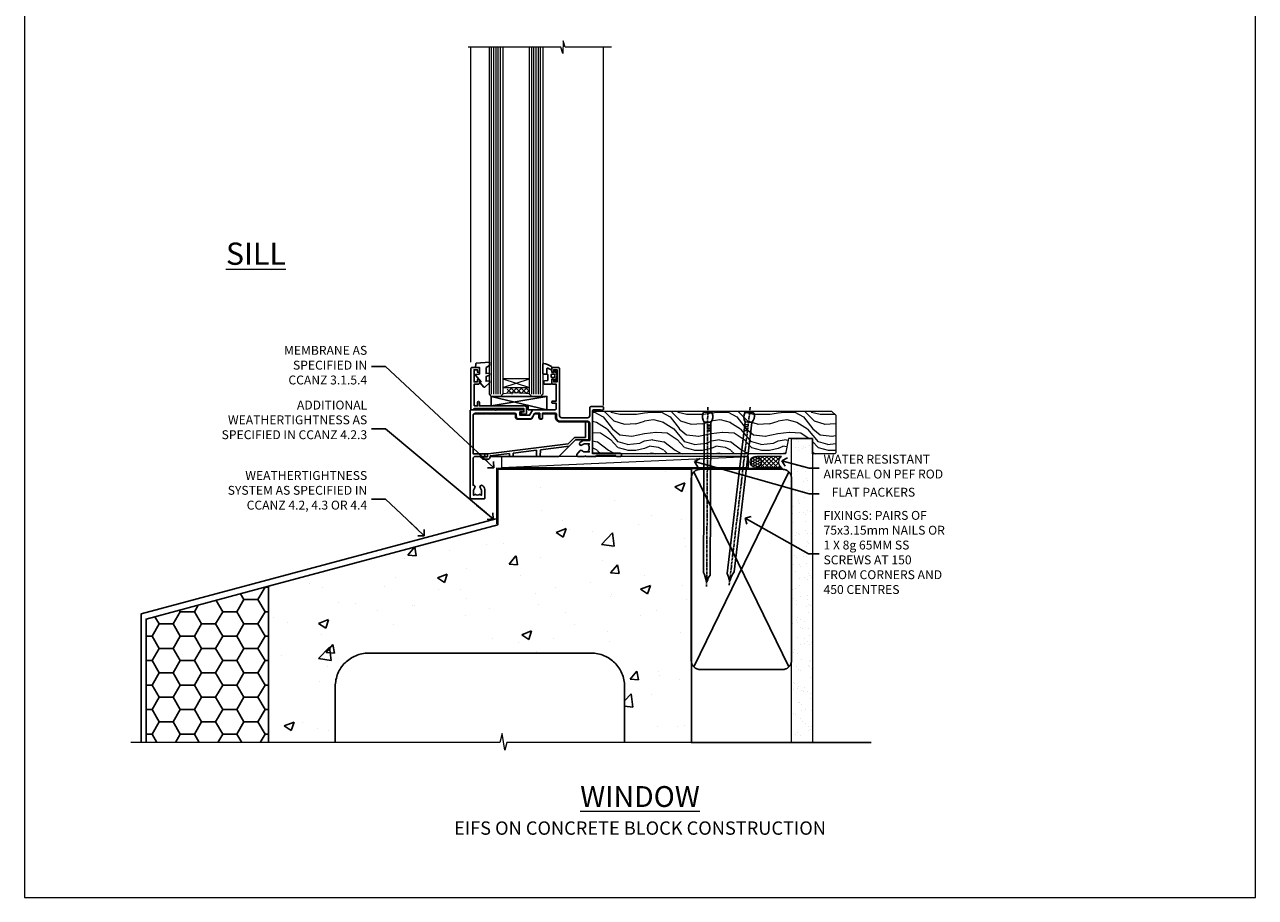
# Model space of a CAD drawing. Units: millimetres. Extents: x 0 to 17953, y -945 to 730.
# Drawn here: x 0 to 553, y 0 to 392 of the extents above; entities that cross this region are included whole.
import ezdxf
from ezdxf import colors
from ezdxf.entities.mleader import LeaderData, LeaderLine
from ezdxf.math import Vec2, Vec3

# ---------------------------------------------------------------- set-up
doc = ezdxf.new("R2010")
doc.units = ezdxf.units.MM
doc.linetypes.add('CENTER', pattern=[2, 1.25, -0.25, 0.25, -0.25])
doc.linetypes.add('Dashed', pattern=[564.444447, 282.222223, -282.222223])
doc.layers.add('Aluminium Systems Ltd Joinery Detail', color=7, linetype='Continuous')
doc.layers.add('Aluminium Systems Ltd Notes', color=7, linetype='Continuous')
doc.layers.add('No Print', color=7, linetype='Continuous', plot=False)
doc.styles.add('ASL TXT 50', font='romans.shx', dxfattribs={"height": 100})
doc.styles.get("Standard").update_dxf_attribs({"font": 'arial.ttf'})

# ---------------------------------------------------------------- blocks, each defined once
blk = doc.blocks.new('EIFS on Concrete Block Window Sill AL40 Masonry')
h = blk.add_hatch()
h.set_pattern_fill('HONEY', color=256, scale=2)
h.set_pattern_definition([(0, (-234.855, -201.52), (9.525, 5.49926), [6.35, -12.7]), (120, (-234.855, -201.52), (-9.525, 5.49926), [6.35, -12.7]), (60, (-234.855, -201.52), (2e-08, 10.99852), [-12.7, 6.35])])
h.paths.add_polyline_path([(-125.25, -61.68), (-180.25, -76.42), (-180.25, -131.87), (-125.25, -131.87)])
at = {"layer": 'Aluminium Systems Ltd Joinery Detail', "linetype": 'Dashed'}
h = blk.add_hatch(dxfattribs=at)
h.set_pattern_fill('AR-CONC', color=256, scale=0.25)
h.set_pattern_definition([(50, (-149.912, -3201.52), (45.54617, -3.98477), [4.7625, -52.3875]), (355, (-149.91, -3201.52), (-8.81086, 47.7642), [3.81, -41.91015]), (100.4514, (-146.117, -3201.852), (36.7353, 43.77944), [4.0475, -44.52256]), (46.1842, (-149.91, -3188.82), (67.7698, -10.5106), [7.1437, -78.5812]), (96.6356, (-144.265, -3189.696), (59.351, 61.8565), [6.0713, -66.7839]), (351.1842, (-149.91, -3188.82), (59.351, 61.8565), [5.715, -62.865]), (21, (-143.562, -3191.995), (37.9036, -25.5663), [4.7625, -52.3875]), (326, (-143.56, -3191.995), (15.4505, 46.047), [3.81, -41.91]), (71.4514, (-140.404, -3194.126), (53.3541, 20.4807), [4.0475, -44.5225]), (37.5, (-149.912, -3201.52), (0.77215, 21.13876), [0, -41.402, 0, -42.545, 0, -42.06875]), (7.5, (-149.912, -3201.52), (16.70492, 25.04514), [0, -24.257, 0, -40.4495, 0, -16.03375]), (327.5, (-164.073, -3201.52), (33.89765, -1.43219), [0, -15.875, 0, -49.53, 0, -65.7225]), (317.5, (-170.423, -3201.52), (37.0323, 6.35662), [0, -20.6375, 0, -32.893, 0, -46.6725])])
h.paths.add_polyline_path([(64.75, -9.08), (37.39, -9.08), (37.39, -13.25), (37.95, -13.66), (37.4, -14.07), (39.47, -14.07), (39.47, -53.01), (36.09, -54.83), (35.9, -55.55), (35.7, -54.83), (32.33, -53.01), (32.33, -14.07), (34.4, -14.07), (34.4, -9.08), (-22.25, -9.08), (-22.25, -34.08), (-125.25, -61.68), (-125.25, -131.87), (-95.25, -131.87), (-95.25, -106.68, -0.414214), (-80.25, -91.68), (19.75, -91.68, -0.414214), (34.75, -106.68), (34.75, -131.87), (36.91, -131.87), (37.94, -127.89), (39.21, -135.31), (40.11, -131.87), (64.75, -131.87)])
at = {"elevation": -1}
blk.add_lwpolyline([(-180.25, -131.87), (-180.25, -76.42), (-125.25, -61.68)], dxfattribs=at)
at = {"layer": 'Aluminium Systems Ltd Joinery Detail', "linetype": 'Dashed'}
for p, q in [((-182.48, -73.99, -1), (-23.13, -31.29, -1)), ((-182.48, -131.87, -1), (-182.48, -73.99, -1)), ((-80.25, -91.68, -1), (19.75, -91.68, -1)), ((-95.25, -106.68, -1), (-95.25, -131.87, -1)), ((34.75, -106.68, -1), (34.75, -131.87, -1))]:
    blk.add_line(p, q, dxfattribs=at)
at = {"layer": 'Aluminium Systems Ltd Joinery Detail', "linetype": 'Dashed', "lineweight": 5, "ltscale": 0.01, "const_width": 0.25, "elevation": -0.75}
blk.add_lwpolyline([(64.75, -8.95), (-22.38, -8.95), (-22.38, -33.99), (-180.38, -76.31), (-180.38, -106.95)], dxfattribs=at)
at = {"layer": 'Aluminium Systems Ltd Joinery Detail', "linetype": 'Dashed', "elevation": -1}
for points in [[(64.75, -9.08), (-22.25, -9.08), (-22.25, -34.08), (-125.25, -61.68), (-125.25, -131.87)], [(64.75, -131.87), (64.75, -9.08), (-22.25, -9.08)]]:
    blk.add_lwpolyline(points, dxfattribs=at)
at = {"layer": 'Aluminium Systems Ltd Joinery Detail', "linetype": 'CENTER', "lineweight": 5, "ltscale": 3, "const_width": 0.5, "elevation": 1}
blk.add_lwpolyline([(64.75, -8.55), (-22.76, -8.55), (-22.76, -33.68)], dxfattribs=at)
at = {"layer": 'Aluminium Systems Ltd Joinery Detail', "linetype": 'Continuous', "lineweight": 5, "ltscale": 0.12, "elevation": -1}
blk.add_lwpolyline([(74.39, -131.87), (-18.13, -131.87), (-19.03, -135.31), (-20.3, -127.89), (-21.33, -131.87), (-187.19, -131.87)], dxfattribs=at)
at = {"layer": 'Aluminium Systems Ltd Joinery Detail', "linetype": 'Dashed'}
for centre, start, end in [((-80.25, -106.68, -1), 90, 180), ((19.75, -106.68, -1), 0, 90)]:
    blk.add_arc(centre, 15, start, end, dxfattribs=at)
blk = doc.blocks.new('Page Layout')
at = {"layer": 'Aluminium Systems Ltd Joinery Detail', "color": 8, "lineweight": 5}
blk.add_lwpolyline([(0, 730.13), (0, 0), (553.08, 0), (553.08, 730.13)], close=True, dxfattribs=at)
blk = doc.blocks.new('_Open90')
at = {"color": 0, "linetype": 'ByBlock', "lineweight": -2}
for p, q in [((0, 0), (-2.44, 0)), ((-0.5, 0.5), (0, 0)), ((0, 0), (-0.5, -0.5))]:
    blk.add_line(p, q, dxfattribs=at)
blk = doc.blocks.new('EIFS on Concrete Block Cladding Title')
at = {"layer": 'Aluminium Systems Ltd Joinery Detail', "lineweight": 5, "insert": (-259.17, 6.46), "char_height": 9.375, "width": 553.0825, "attachment_point": 1, "style": 'ASL TXT 50'}
blk.add_mtext('\\pxqc;{\\fArial|b0|i0|c0|p34;\\H0.64x;EIFS ON CONCRETE BLOCK CONSTRUCTION}', dxfattribs=at)
blk = doc.blocks.new('Title AL40 Masonry Window')
at = {"layer": 'Aluminium Systems Ltd Joinery Detail', "lineweight": 5, "insert": (0, 50.03), "char_height": 9.375, "width": 553.0825, "attachment_point": 1, "style": 'ASL TXT 50'}
blk.add_mtext('\\pxqc;{\\fArial|b0|i0|c0|p34;\\LWINDOW}', dxfattribs=at)
blk = doc.blocks.new('45mm Strapping Sill Liner')
h = blk.add_hatch()
h.set_pattern_fill('AR-SAND', color=0, scale=0.15)
h.set_pattern_definition([(37.5, (-59.0015, 0.9126), (-0.24, 7.3412), [0, -5.7912, 0, -6.477, 0, -6.19125]), (7.5, (-59.002, 0.913), (6.74285, 10.75238), [0, -3.1242, 0, -5.2197, 0, -2.00025]), (327.5, (-63.688, 0.9126), (11.86489, 0.02156), [0, -1.905, 0, -6.858, 0, -8.9535]), (317.5, (-63.688, 0.913), (11.45335, 3.34394), [0, -0.9525, 0, -4.4958, 0, -5.1435])])
h.paths.add_polyline_path([(112.5, 136.65), (103, 136.65), (103, 0), (112.5, 0)])
at = {"layer": 'Aluminium Systems Ltd Joinery Detail', "linetype": 'Dashed'}
for p, q in [((59.17, 33.96), (101.83, 121.62)), ((59.17, 121.62), (101.83, 33.96)), ((58, 0), (138.8, 0))]:
    blk.add_line(p, q, dxfattribs=at)
at = {"layer": 'Aluminium Systems Ltd Joinery Detail', "lineweight": 5}
blk.add_lwpolyline([(103, 0), (103, 136.65), (112.5, 136.65), (112.5, 0)], dxfattribs=at)
at = {"layer": 'Aluminium Systems Ltd Joinery Detail', "linetype": 'CENTER', "lineweight": 5, "ltscale": 3, "const_width": 0.5, "elevation": 2}
blk.add_lwpolyline([(58, 123.32), (99.01, 123.32)], dxfattribs=at)
at = {"layer": 'Aluminium Systems Ltd Joinery Detail', "linetype": 'Dashed', "lineweight": 5, "ltscale": 0.01, "const_width": 0.25, "elevation": 0.25}
blk.add_lwpolyline([(58, 122.92), (99.01, 122.92)], dxfattribs=at)
at = {"layer": 'Aluminium Systems Ltd Joinery Detail', "linetype": 'Dashed'}
blk.add_lwpolyline([(58, 36.79, 0.414214), (62, 32.79), (99, 32.79, 0.414214), (103, 36.79), (103, 118.79, 0.414214), (99, 122.79), (62, 122.79, 0.414214), (58, 118.79)], format="xyb", close=True, dxfattribs=at)
blk = doc.blocks.new('C438-21617')
at = {"flags": 128}
blk.add_lwpolyline([(1.5, 3.7), (1.5, 13.5), (3.3, 13.5, 0.414214), (3.8, 14), (3.8, 15.3, 1), (2.9, 15.3), (2.9, 14.5), (1.4, 14.5), (1.4, 20), (2.9, 20), (2.9, 19.2, 1), (3.8, 19.2), (3.8, 20.5, 0.414214), (3.3, 21), (0.5, 21, 0.414214), (0, 20.5), (0, 2.2, 0.414214), (0.2, 2), (1, 2), (1.5, 2.5), (23.8, 2.5), (23.8, 1), (23.02, 1), (22.36, 0.34, 0.668179), (22.5, 0), (24.25, 0, 0.414214), (25, 0.75), (25, 2.95, 0.414214), (24.25, 3.7), (3.8, 3.7), (3.8, 5.3, 1), (3, 5.3), (3, 3.7)], format="xyb", close=True, dxfattribs=at)
blk = doc.blocks.new('CO112-Comp')
blk.add_lwpolyline([(-2.4, 2.55), (-4.17, 3.38, 0.548619), (-4.6, 3.1), (-4.6, 1.17, 0.198912), (-4.51, 0.96), (-4.19, 0.64, -0.198912), (-4.1, 0.43), (-4.1, -1.87, -0.388879), (-4.37, -2.17), (-5.63, -2.28, 0.388879), (-5.9, -2.57), (-5.9, -3.5, 0.414214), (-5.6, -3.8), (-2.7, -3.8, 0.414214), (-2.4, -3.5), (-2.4, -1.65), (-1.2, -1.65), (-1.2, -2, 0.851224), (-0.62, -2.09), (-0.08, -0.47, 0.161777), (-0.08, 0.47), (-0.62, 2.09, 0.851224), (-1.2, 2), (-1.2, 1.65), (-2.4, 1.65), (-2.4, 3.9, 0.257343), (-2.54, 4.15, 0.086554), (-6.04, 5.59, 0.479584), (-6.4, 5.3), (-6.4, 1.1, 0.414214), (-6.1, 0.8), (-4.35, 0.8)], format="xyb")
blk.add_lwpolyline([(-1.33, 0.75), (-2.3, 0.75, 0.414214), (-2.6, 0.45), (-2.6, -0.45, 0.414214), (-2.3, -0.75), (-1.33, -0.75, 0.323092), (-1.05, -0.54), (-0.93, -0.19, 0.161777), (-0.93, 0.19), (-1.05, 0.54, 0.323092)], format="xyb", close=True)
blk = doc.blocks.new('EL272')
for p, q in [((25, 6), (0, 1.7)), ((25, 0), (0, 6))]:
    blk.add_line(p, q)
blk.add_lwpolyline([(16.5, 0), (25, 0), (25, 6), (0, 6), (0, 1.7), (16.5, 1.7)], close=True)
blk = doc.blocks.new('DY445')
blk.add_lwpolyline([(4.75, 8.84), (6.25, 9.78), (6.25, 11.28), (0.33, 10.76, 0.36397), (0.15, 10.58), (0, 8.91), (1.75, 8.91), (1.75, 5.91), (0, 5.76), (0, 5.46), (2.49, 2.49), (1.95, 2.45), (1.95, 2.15), (3.75, 0), (4.15, 0), (6.25, 2.02), (6.25, 2.82), (4.75, 2.69), (4.75, 4.77), (6.25, 5.51), (6.25, 6.31), (4.75, 6.18)], format="xyb", close=True)
blk = doc.blocks.new('C425-20940')
blk.add_lwpolyline([(1.4, 18), (1.4, 6.02, -0.714925), (2.03, 4.75, 0.197279), (1.5, 3.45), (1.5, 1.6), (1.8, 1.6), (2.16, 2.03, 0.36397), (4.54, 2.03), (4.9, 1.6), (5.2, 1.6), (5.2, 3.45, 0.197279), (4.67, 4.75, -1), (5.73, 5.8, -0.197279), (6.7, 3.45), (6.7, 0.2, -0.414214), (6.5, 0), (0.5, 0, -0.398738), (0, 0.47), (0, 39.5, -0.414214), (0.5, 40), (11.3, 40), (11.6, 39.7), (11.9, 40), (23.7, 40, -1), (23.7, 39), (22.4, 39), (22.4, 37.5), (26.76, 37.5), (28.06, 39.75, -0.267979), (28.49, 40), (38.2, 40, 0.414214), (38.7, 40.5), (38.7, 43), (37.1, 43, -1), (37.1, 43.8), (38.7, 43.8), (38.7, 51.5), (37.2, 51.5, -0.414214), (36.7, 52), (36.7, 53.3, -1), (37.6, 53.3), (37.6, 52.5), (39.1, 52.5), (39.1, 58), (37.6, 58), (37.6, 57.2, -1), (36.7, 57.2), (36.7, 58.5, -0.414214), (37.2, 59), (39.7, 59, -0.414214), (40.2, 58.5), (40.2, 37.37, 0.405593), (41.2, 36.4), (52.8, 36.4, 0.414214), (53.8, 37.4), (53.8, 40.9, -0.414214), (54.3, 41.4), (59.5, 41.4, -0.414214), (60, 40.9), (60, 40.3, -0.414214), (59.5, 39.8), (58.8, 39.8, -0.414214), (58.6, 40), (55.5, 40, 0.414214), (55, 39.5), (55, 20.4), (67.5, 20.4, -0.414214), (68, 19.9), (68, 19.5, -0.414214), (67.5, 19), (65.8, 19), (65.4, 19.4), (56.9, 19.4), (56.5, 19), (52.05, 19), (51.75, 19.3), (51.45, 19), (48.45, 19, -0.622764), (48.05, 19.81), (49.33, 21.46, -0.4504), (50.45, 21.53, 0.197279), (51.75, 21), (53.6, 21), (53.6, 21.3), (53.17, 21.66, 0.36397), (53.17, 24.04), (53.6, 24.4), (53.6, 24.7), (51.75, 24.7, 0.197279), (50.45, 24.17, -1), (49.4, 25.23, -0.13434), (50.94, 26.1), (53.6, 26.1, 0.414214), (53.8, 26.3), (53.8, 33.8, 0.414214), (52.8, 34.8), (40.2, 34.8, -0.197825), (38.8, 36.2), (38.8, 37.9, 0.413974), (38.3, 38.4), (32.55, 38.4), (32.55, 36.4, -0.414214), (32.05, 35.9), (31.85, 35.9, -0.414214), (31.35, 36.4), (31.35, 38.4), (29.3, 38.4, 0.267979), (29.04, 38.25), (27.8, 36.1, -0.267979), (27.45, 35.9), (21.8, 35.9, -0.414214), (20.8, 36.9), (20.8, 37.9, 0.414214), (20.3, 38.4), (2.4, 38.4, 0.414214), (1.4, 37.4), (1.4, 20.2), (6.5, 20.2, -0.414214), (6.7, 20), (6.7, 19.2, -0.414214), (6.5, 19), (2.4, 19, 0.414214)], format="xyb", close=True)
blk = doc.blocks.new('PE010')
blk.add_lwpolyline([(6, 20.33, -0.206445), (6.4, 20.5), (18.7, 20.5, -0.414214), (19, 20.2), (19, 19.2, 0.414214), (20.2, 18), (25.85, 18, 0.267979), (26.2, 18.2), (27.44, 20.35, -0.267979), (27.7, 20.5), (29.55, 20.5), (29.55, 18.7, 0.414214), (30.25, 18), (30.45, 18, 0.414214), (31.15, 18.7), (31.15, 20.5), (36.7, 20.5, -0.414214), (37, 20.2), (37, 18.46, 0.205391), (38.56, 16.9), (51, 16.9, -0.414214), (52, 15.9), (52, 9.8), (52, 8.7), (45.94, 8.7), (38.6, 1.36, -0.198912), (38.46, 1.3), (7.6, 1.3), (7.6, 1.1, -0.414213), (6.5, 0), (4.3, 0), (3.54, 0.76, -0.668179), (3.68, 1.1), (6.3, 1.1, 0.414214), (6.5, 1.3), (6.5, 2.51), (0, 2.51), (0, 19.5, -0.414214), (1, 20.5), (5.6, 20.5, -0.206445)], format="xyb", close=True)
at = {"color": 4, "linetype": 'Dashed'}
for points in [[(50.5, 16.9), (50.5, 9.8), (45.49, 9.8), (42.63, 6.94), (6.68, 2.53, 0.378866), (6.5, 2.33)], [(29.95, 1.3, 0.404198), (30.15, 1.49), (30.25, 4.31), (43.14, 5.9)], [(7.6, 1.3), (7.6, 1.53), (16.31, 2.6), (16.35, 1.49, 0.404219), (16.54, 1.3)], [(17.76, 1.3, 0.404198), (17.96, 1.49), (18, 2.81), (28.45, 4.09), (28.54, 1.49, 0.404219), (28.74, 1.3)]]:
    blk.add_lwpolyline(points, format="xyb", dxfattribs=at)
blk = doc.blocks.new('AL40 Window Sill')
at = {"layer": 'Aluminium Systems Ltd Joinery Detail', "lineweight": 5}
h = blk.add_hatch(dxfattribs=at)
h.set_pattern_fill('NET', color=256, scale=0.5, angle=-45)
h.set_pattern_definition([(315, (-984.6058, -89.9608), (1.122532, 1.122532), []), (45, (-984.6058, -89.9608), (-1.122532, 1.122532), [])])
edge = h.paths.add_edge_path()
edge.add_line((-103.19, 29.31), (-103.19, 29.21))
edge.add_arc((-113.8, 24.31), 11.69, 24.8319, 25.3276)
edge.add_line((-103.23, 29.31), (-103.19, 29.31))
edge = h.paths.add_edge_path()
edge.add_arc((-98.11, 0.68), 26.69, 79.1833, 100.7798, ccw=False)
edge.add_line((-93.1, 26.89), (-93.1, 29.8))
edge.add_line((-93.1, 29.8), (-103.1, 29.8))
edge.add_line((-103.1, 29.8), (-103.1, 26.89))
at = {"layer": 'Aluminium Systems Ltd Joinery Detail', "linetype": 'Continuous', "lineweight": 5}
for p, q in [((-119.4, 41.13), (-119.4, 182.77)), ((-59.8, 21.66), (-59.8, 182.77))]:
    blk.add_line(p, q, dxfattribs=at)
at = {"layer": 'Aluminium Systems Ltd Joinery Detail', "lineweight": 5, "ltscale": 3}
for p, q in [((-110.1, 26.8), (-110.1, 182.77)), ((-109.1, 26.8), (-109.1, 182.77)), ((-108.1, 26.8), (-108.1, 182.77)), ((-107.1, 26.8), (-107.1, 182.77)), ((-106.1, 26.8), (-106.1, 182.77)), ((-92.1, 26.8), (-92.1, 182.77)), ((-91.1, 26.8), (-91.1, 182.77)), ((-90.1, 26.8), (-90.1, 182.77)), ((-89.1, 26.8), (-89.1, 182.77)), ((-88.1, 26.8), (-88.1, 182.77))]:
    blk.add_line(p, q, dxfattribs=at)
at = {"layer": 'Aluminium Systems Ltd Joinery Detail', "lineweight": 5}
for p, q in [((-105.1, 33.67), (-93.1, 29.8)), ((-105.1, 29.8), (-93.1, 33.67))]:
    blk.add_line(p, q, dxfattribs=at)
at = {"layer": 'Aluminium Systems Ltd Joinery Detail', "linetype": 'Continuous', "lineweight": 5}
blk.add_lwpolyline([(-56.27, 182.77), (-77.03, 182.77), (-77.89, 185.63), (-78.14, 179.99), (-79.05, 182.77), (-120.62, 182.77)], dxfattribs=at)
at = {"layer": 'Aluminium Systems Ltd Joinery Detail', "lineweight": 5}
for points in [[(-105.1, 182.77), (-105.1, 26.89), (-106.1, 25.8), (-110.1, 25.8), (-111.1, 26.8), (-111.1, 182.77)], [(-87.1, 182.77), (-87.1, 26.89), (-88.1, 25.8), (-92.1, 25.8), (-93.1, 26.8), (-93.1, 182.77)]]:
    blk.add_lwpolyline(points, dxfattribs=at)
blk.add_lwpolyline([(-105.1, 29.8), (-93.1, 29.8), (-93.1, 33.67), (-105.1, 33.67)], close=True, dxfattribs=at)
blk.add_arc((-99.09, -14.52), 41.85, 81.7726, 98.2581, dxfattribs=at)
at = {"layer": 'Aluminium Systems Ltd Joinery Detail'}
for name, p in [('C425-20940', (-119.8, -20.2)), ('C438-21617', (-119.4, 17.8)), ('DY445', (-117.34, 29.9)), ('CO112-Comp', (-80.7, 35.05)), ('EL272', (-110.24, 19.8)), ('PE010', (-118.4, -2.5, 1))]:
    blk.add_blockref(name, p, dxfattribs=at)
blk = doc.blocks.new('Nail 75 JH')
at = {"linetype": 'CENTER'}
blk.add_line((0, 2.3), (0, -78.26), dxfattribs=at)
for p, q in [((1.5, -4.49), (-1.5, -4.49)), ((1.5, -5.73), (0.13, -5.73)), ((1.5, -6.6), (0.13, -6.6)), ((1.5, -7.47), (0.13, -7.47)), ((1.5, -8.34), (0.13, -8.34))]:
    blk.add_line(p, q)
blk.add_lwpolyline([(-1.5, -4.49, -0.247527), (-2.06, -0.36, -0.331135), (-1.58, 0), (1.58, 0, -0.331135), (2.06, -0.36, -0.247527), (1.5, -4.49), (1.5, -73.21, 0.124564), (0.28, -75.97), (-0.25, -75.97, 0.101255), (-1.5, -72.05)], format="xyb", close=True)
blk = doc.blocks.new('EIFS on Concrete Block AL40 Masonry Liner Window Sill')
at = {"layer": 'Aluminium Systems Ltd Joinery Detail', "lineweight": 5}
h = blk.add_hatch(dxfattribs=at)
h.set_pattern_fill('WOOD-3', color=256, scale=97.5, angle=30, style=0, pattern_type=2)
h.set_pattern_definition([(4.7636, (278.4186, -7364.278), (-330.0000284, -29.999746), [3.61248, -357.63537]), (348.6901, (282.0186, -7363.978), (120.0000226, -29.999929), [4.58913, -148.38147]), (315, (286.519, -7364.878), (-3e-14, -30.00001), [3.39411, -39.03228]), (313.1524, (288.9186, -7367.2779), (420.00008502, -449.99992613), [6.57951, -651.37185]), (347.0054, (293.4186, -7372.0779), (-270.000023, 59.9999273), [4.00251, -396.24741]), (360, (297.32, -7372.978), (30, -30), [7.5, -22.5]), (9.4623, (304.8186, -7372.978), (-150.0000232, -29.9999442), [3.64965, -178.83321]), (5.7106, (278.4186, -7372.378), (-269.9999827, -30.0000394), [3.01497, -298.48131]), (360, (281.42, -7372.078), (30, -30), [4.5, -25.5]), (331.6992, (285.9186, -7372.0779), (329.9998536, -180.0002662), [4.42944, -438.51525]), (307.875, (289.8186, -7374.178), (-120.00005595, 149.999973), [6.84105, -335.21157]), (320.7106, (294.0186, -7379.5779), (180.0000192, -149.99998896), [4.26381, -422.11632]), (353.6598, (297.3186, -7382.278), (239.9999821, -30.0000474), [5.43324, -266.22831]), (11.8887, (302.7186, -7382.8779), (-419.99991903, -90.00031606), [5.82495, -576.66969]), (6.7098, (278.4186, -7381.6779), (270.00002993, 29.99981644), [5.13516, -508.3821]), (356.6335, (283.5186, -7381.0779), (479.99997966, -30.0003289), [5.10882, -505.77279]), (326.3099, (288.619, -7381.378), (-59.999987, 30.00004), [5.40834, -102.75822]), (312.5104, (293.1186, -7384.3779), (299.99972155, -330.0002602), [4.88364, -483.48096]), (345.0686, (296.4186, -7387.9779), (330.00001605, -89.9999086), [4.65726, -461.06799]), (360, (300.92, -7389.178), (30, -30), [3.6, -26.4]), (12.9946, (304.5186, -7389.1779), (270.000023, 59.9999273), [4.00251, -396.24741]), (360, (287.72, -7359.178), (30, -30), [0, -30]), (136.8476, (291.9186, -7363.6779), (449.99992613, -420.00008502), [6.57951, -651.37185]), (153.4349, (287.119, -7389.178), (-29.999975, 30.00004), [2.68329, -64.39875]), (171.8699, (284.7186, -7387.978), (-179.9999933, 29.9999807), [4.24263, -207.88938]), (203.1986, (280.5186, -7387.378), (-149.999992, -60.0000398), [2.28474, -226.18845]), (333.4349, (291.919, -7363.678), (29.999975, -30.00004), [3.35409, -63.72795]), (353.2902, (294.9186, -7365.1779), (-270.00002993, 29.99981644), [5.13516, -508.3821]), (10.1247, (300.0186, -7365.7779), (509.99996369, 90.00025766), [8.53287, -844.75488]), (10.3048, (278.4186, -7360.978), (180.0000288, 29.9998463), [3.35409, -332.05608]), (344.4759, (281.7186, -7360.3779), (-330.00003074, 89.99993333), [5.60445, -554.84178]), (317.1211, (287.1186, -7361.8779), (-390.0000238, 359.9999926), [5.7315, -567.41769]), (325.3048, (291.3186, -7365.7779), (299.99982777, -210.0002583), [4.74342, -469.59822]), (350.5377, (295.2186, -7368.478), (150.0000232, -29.9999442), [5.47449, -177.0084]), (6.5819, (300.6186, -7369.3779), (-510.00004314, -59.99960101), [7.85175, -777.3234]), (8.1301, (278.4186, -7368.478), (-179.9999933, -29.9999807), [4.24263, -207.88938]), (348.6901, (282.6186, -7367.878), (120.0000226, -29.999929), [4.58913, -148.38147]), (317.4896, (287.1186, -7368.7779), (-330.0002602, 299.99972155), [4.88364, -483.48096]), (315, (290.719, -7372.078), (-3e-14, -30.00001), [5.51544, -36.91098]), (342.646, (294.6186, -7375.9779), (-390.00006057, 119.99983507), [5.02893, -497.86272]), (3.3665, (299.4186, -7377.4779), (-479.99997966, -30.0003289), [5.10882, -505.77279]), (17.1027, (304.5186, -7377.1779), (300.0000519, 89.9998648), [4.08045, -403.96368]), (8.7462, (278.4186, -7375.9779), (209.9999801, 30.0001259), [3.94587, -390.64251]), (345.0686, (282.3186, -7375.3779), (330.00001605, -89.9999086), [4.65726, -461.06799]), (327.9946, (286.8186, -7376.578), (-149.9999683, 90.0000332), [5.6604, -277.35906]), (310.1009, (291.6186, -7379.5779), (-329.9999418, 390.00005789), [7.45185, -737.7327]), (344.0546, (296.4186, -7385.278), (-120.0000038, 29.9999967), [4.36806, -214.03524]), (6.009, (300.6186, -7386.4779), (299.99999253, 29.99997952), [5.7315, -567.41769]), (23.1986, (306.3186, -7385.878), (149.999992, 60.0000398), [2.28474, -226.18845]), (9.4623, (278.4186, -7384.978), (-150.0000232, -29.9999442), [3.64965, -178.83321]), (349.992, (282.0186, -7384.3779), (329.99998664, -60.00010416), [5.17881, -512.7015]), (322.5946, (287.1186, -7385.2779), (389.99977395, -300.00029858), [6.42027, -635.60775]), (330.9454, (292.2186, -7359.178), (210.0000115, -120.0000008), [3.08868, -305.78022]), (349.2157, (294.9186, -7360.6779), (-479.9999851, 90.0000165), [6.41328, -634.91349]), (7.125, (301.2186, -7361.878), (-210.0000114, -29.9999485), [7.25604, -234.6117])])
h.paths.add_polyline_path([(151.87, 24.3), (149.99, 26.07), (42.55, 26.07), (42.55, 6.99), (129.29, 6.99), (130.62, 13.86), (141.5, 13.86), (141.5, 6.99), (151.44, 6.99), (151.87, 7.41)])
h = blk.add_hatch(dxfattribs=at)
h.set_pattern_fill('HONEY', color=256, scale=0.221113, angle=360, style=0)
h.set_pattern_definition([(0, (-679.80145, -460.4608), (1.0530483, 0.60797756), [0.7020322, -1.4040644]), (120, (-679.80145, -460.4608), (-1.05304816, 0.6079778), [0.7020322, -1.4040644]), (60, (-679.80145, -460.4608), (1.3e-07, 1.21595534), [-1.4040644, 0.7020322])])
edge = h.paths.add_edge_path()
edge.add_arc((115.92, 3.36), 2.5, 0, 180)
edge.add_arc((115.92, 3.36), 2.5, 180, 360)
h = blk.add_hatch(dxfattribs=at)
h.set_pattern_fill('NET', color=256, scale=0.442225, angle=225, style=0)
h.set_pattern_definition([(315, (-2047.2607, 4181.3022), (-0.99282344, -0.99282344), []), (225, (-2047.2607, 4181.3022), (-0.99282344, 0.99282344), [])])
edge = h.paths.add_edge_path()
edge.add_line((127.52, 0.79), (116.78, 0.79))
edge.add_arc((115.94, 3.25), 2.6, -71.2564, 76.9454)
edge.add_line((116.53, 5.79), (127.57, 5.79))
edge.add_arc((129.47, 3.27), 3.15, 127.1389, 231.8374)
blk.add_line((1.75, 0.79, -1), (112.72, 5.79, -1), dxfattribs=at)
at = {"layer": 'Aluminium Systems Ltd Joinery Detail', "lineweight": 5, "elevation": -1}
for points in [[(151.44, 6.99), (141.5, 6.99), (141.5, 13.86), (130.62, 13.86), (129.29, 6.99), (42.55, 6.99), (42.55, 26.07), (149.99, 26.07), (151.87, 24.3), (151.87, 7.41)], [(1.75, 0.79), (112.72, 0.79), (112.72, 5.79), (1.75, 5.79)]]:
    blk.add_lwpolyline(points, close=True, dxfattribs=at)
blk.add_lwpolyline([(116.51, 0.78), (127.52, 0.79, -0.491511), (127.57, 5.79), (116.53, 5.79, -0.810102)], format="xyb", close=True, dxfattribs=at)
at = {"layer": 'Aluminium Systems Ltd Joinery Detail', "lineweight": 5, "ltscale": 0.12}
blk.add_circle((115.92, 3.36, -1), 2.5, dxfattribs=at)
at = {"layer": 'Aluminium Systems Ltd Joinery Detail', "rotation": 359.6526033592928}
blk.add_blockref('Nail 75 JH', (94.35, 25.63, -1), dxfattribs=at)
at = {"layer": 'Aluminium Systems Ltd Joinery Detail', "extrusion": (0, 0, -1), "zscale": -0.9999999999999999, "rotation": 6.768323274215359}
blk.add_blockref('Nail 75 JH', (-113.22, 25.63, 1), dxfattribs=at)
blk = doc.blocks.new('EIFS on Concrete Block Window Sill Text AL40 Masonry')
at = {"layer": 'Aluminium Systems Ltd Notes', "color": 3, "lineweight": 5, "ltscale": 0.12}
ml = blk.add_multileader_mtext('Standard', dxfattribs=at)
ml.set_content('MEMBRANE AS SPECIFIED IN CCANZ 3.1.5.4', color=3)
ml.set_leader_properties(color=8)
ml.set_arrow_properties(name='OPEN90')
ml.build(insert=Vec2(0, 0))
ml.multileader.update_dxf_attribs({"text_left_attachment_type": 2, "text_right_attachment_type": 2})
ctx = ml.context
ctx.base_point, ctx.plane_origin = Vec3(-2.77, 160.51), Vec3(142.91, 81.03)
ctx.left_attachment, ctx.right_attachment, ctx.text_align_type = 2, 2, 2
notes = []
notes.append((ctx, [(0, (1, 1, 0), (48.11, 160.51), (-1, 0), 6.29, [(0, [(96.73, 115.06)], 0, [])])]))
ctx.mtext.insert, ctx.mtext.width, ctx.mtext.alignment, ctx.mtext.line_spacing_style, ctx.mtext.flow_direction = Vec3(39.82, 169.84), 49.8798, 3, 2, 5
ml = blk.add_multileader_mtext('Standard', dxfattribs=at)
ml.set_content('ADDITIONAL WEATHERTIGHTNESS AS SPECIFIED IN CCANZ 4.2.3', color=3)
ml.set_leader_properties(color=8)
ml.set_arrow_properties(name='OPEN90')
ml.build(insert=Vec2(0, 0))
ml.multileader.update_dxf_attribs({"text_left_attachment_type": 2, "text_right_attachment_type": 2})
ctx = ml.context
ctx.base_point, ctx.plane_origin = Vec3(-30.75, 132.57), Vec3(142.91, 182.04)
ctx.left_attachment, ctx.right_attachment, ctx.text_align_type = 2, 2, 2
notes.append((ctx, [(0, (1, 1, 0), (48.11, 132.57), (-1, 0), 6.29, [(0, [(96.49, 92.03)], 0, [])])]))
ctx.mtext.insert, ctx.mtext.width, ctx.mtext.alignment, ctx.mtext.line_spacing_style, ctx.mtext.flow_direction = Vec3(39.82, 145.24), 69.2519, 3, 2, 5
ml = blk.add_multileader_mtext('Standard', dxfattribs=at)
ml.set_content('WEATHERTIGHTNESS SYSTEM AS SPECIFIED IN CCANZ 4.2, 4.3 OR 4.4', color=3)
ml.set_leader_properties(color=8)
ml.set_arrow_properties(name='OPEN90')
ml.build(insert=Vec2(0, 0))
ml.multileader.update_dxf_attribs({"text_left_attachment_type": 2, "text_right_attachment_type": 2})
ctx = ml.context
ctx.base_point, ctx.plane_origin = Vec3(-24.67, 100.91), Vec3(142.91, 143.79)
ctx.left_attachment, ctx.right_attachment, ctx.text_align_type = 2, 2, 2
notes.append((ctx, [(0, (1, 1, 0), (48.11, 100.91), (-1, 0), 6.29, [(0, [(65.46, 84.48)], 0, [])])]))
ctx.mtext.insert, ctx.mtext.width, ctx.mtext.defined_height, ctx.mtext.alignment, ctx.mtext.line_spacing_style, ctx.mtext.flow_direction = Vec3(39.82, 113.58), 64.8153, 20.24, 3, 2, 5
for ctx, leaders in notes:
    for number, flags, end, landing, length, lines in leaders:
        leader = LeaderData()
        leader.index, (leader.has_last_leader_line, leader.has_dogleg_vector, leader.attachment_direction) = number, flags
        leader.last_leader_point, leader.dogleg_vector, leader.dogleg_length = Vec3(end), Vec3(landing), length
        for number, points, colour, breaks in lines:
            line = LeaderLine()
            line.index, line.vertices, line.color, line.breaks = number, Vec3.list(points), colors.encode_raw_color(colour), breaks
            leader.lines.append(line)
        ctx.leaders.append(leader)
blk = doc.blocks.new('MM Liner Text AL40 Sill')
at = {"layer": 'Aluminium Systems Ltd Notes', "color": 3, "lineweight": 5, "ltscale": 0.12}
ml = blk.add_multileader_mtext('Standard', dxfattribs=at)
ml.set_content('FLAT PACKERS', color=3)
ml.set_leader_properties(color=8)
ml.set_arrow_properties(name='OPEN90')
ml.build(insert=Vec2(0, 0))
ml.multileader.update_dxf_attribs({"text_left_attachment_type": 2, "text_right_attachment_type": 2})
ctx = ml.context
ctx.base_point, ctx.plane_origin = Vec3(-8.34, -29.77, -298.85), Vec3(74.05, 129.29, -298.85)
ctx.left_attachment, ctx.right_attachment, ctx.text_align_type = 2, 2, 2
notes = []
notes.append((ctx, [(1, (1, 1, 0), (-12.81, -29.77, -298.85), (1, 0), 4.46, [(0, [(-64.26, -15.31, -298.85)], 0, [])])]))
ctx.mtext.insert, ctx.mtext.width, ctx.mtext.defined_height, ctx.mtext.alignment, ctx.mtext.line_spacing_style, ctx.mtext.flow_direction = Vec3(34.83, -27.1, -298.85), 63.8711, 9.45, 3, 2, 5
ml = blk.add_multileader_mtext('Standard', dxfattribs=at)
ml.set_content('WATER RESISTANT\\PAIRSEAL ON PEF ROD', color=3)
ml.set_leader_properties(color=8)
ml.set_arrow_properties(name='OPEN90')
ml.build(insert=Vec2(0, 0))
ml.multileader.update_dxf_attribs({"text_left_attachment_type": 2, "text_right_attachment_type": 2})
ctx = ml.context
ctx.base_point, ctx.plane_origin = Vec3(-8.34, -18.26, -298.85), Vec3(-136.6, -0.71, -298.85)
ctx.left_attachment, ctx.right_attachment = 2, 2
notes.append((ctx, [(0, (1, 1, 0), (-12.81, -18.26, -298.85), (1, 0), 4.46, [(0, [(-25.02, -14.99, -298.85)], 0, [])])]))
ctx.mtext.insert, ctx.mtext.width, ctx.mtext.line_spacing_style, ctx.mtext.flow_direction = Vec3(-6.34, -12.26, -298.85), 79.8654, 2, 5
ml = blk.add_multileader_mtext('Standard', dxfattribs=at)
ml.set_content('FIXINGS: PAIRS OF 75x3.15mm NAILS OR 1 X 8g 65MM SS SCREWS AT 150 FROM CORNERS AND 450 CENTRES', color=3)
ml.set_leader_properties(color=8)
ml.set_arrow_properties(name='OPEN90')
ml.build(insert=Vec2(0, 0))
ml.multileader.update_dxf_attribs({"text_left_attachment_type": 2, "text_right_attachment_type": 2})
ctx = ml.context
ctx.base_point, ctx.plane_origin = Vec3(-8.34, -56.85, -298.85), Vec3(-153.73, -72.41, -298.85)
ctx.left_attachment, ctx.right_attachment = 2, 2
notes.append((ctx, [(0, (1, 1, 0), (-13.06, -56.85, -298.85), (1, 0), 4.71, [(0, [(-41.59, -40.72, -298.85)], 0, [])])]))
ctx.mtext.insert, ctx.mtext.width, ctx.mtext.line_spacing_style, ctx.mtext.flow_direction = Vec3(-6.34, -37.51, -298.85), 55.1661, 2, 5
for ctx, leaders in notes:
    for number, flags, end, landing, length, lines in leaders:
        leader = LeaderData()
        leader.index, (leader.has_last_leader_line, leader.has_dogleg_vector, leader.attachment_direction) = number, flags
        leader.last_leader_point, leader.dogleg_vector, leader.dogleg_length = Vec3(end), Vec3(landing), length
        for number, points, colour, breaks in lines:
            line = LeaderLine()
            line.index, line.vertices, line.color, line.breaks = number, Vec3.list(points), colors.encode_raw_color(colour), breaks
            leader.lines.append(line)
        ctx.leaders.append(leader)

msp = doc.modelspace()

# ---------------------------------------------------------------- block references
at = {"layer": 'Aluminium Systems Ltd Joinery Detail'}
for name, p in [('AL40 Window Sill', (319.96, 199.43, 1)), ('EIFS on Concrete Block AL40 Masonry Liner Window Sill', (212.61, 192.44, 1)), ('EIFS on Concrete Block Window Sill AL40 Masonry', (234.86, 201.52, 1)), ('Title AL40 Masonry Window', (0, 0)), ('EIFS on Concrete Block Cladding Title', (259.17, 27.7))]:
    msp.add_blockref(name, p, dxfattribs=at)
at = {"layer": 'Aluminium Systems Ltd Joinery Detail', "color": 0, "linetype": 'Dashed'}
msp.add_blockref('45mm Strapping Sill Liner', (241.6, 69.65), dxfattribs=at)
at = {"layer": 'Aluminium Systems Ltd Notes'}
msp.add_blockref('EIFS on Concrete Block Window Sill Text AL40 Masonry', (114.13, 78.09), dxfattribs=at)
at = {"layer": 'Aluminium Systems Ltd Notes', "linetype": 'Dashed'}
msp.add_blockref('MM Liner Text AL40 Sill', (365.36, 211.24), dxfattribs=at)
at = {"layer": 'No Print'}
msp.add_blockref('Page Layout', (0, 0), dxfattribs=at)

# ---------------------------------------------------------------- texts
at = {"layer": 'Aluminium Systems Ltd Joinery Detail', "lineweight": 5, "insert": (117.41, 294.37, 1), "char_height": 10, "width": 56.3241, "attachment_point": 3, "style": 'ASL TXT 50'}
msp.add_mtext('{\\fArial|b0|i0|c0|p34;\\LSILL}', dxfattribs=at)

doc.saveas('drawing.dxf')
